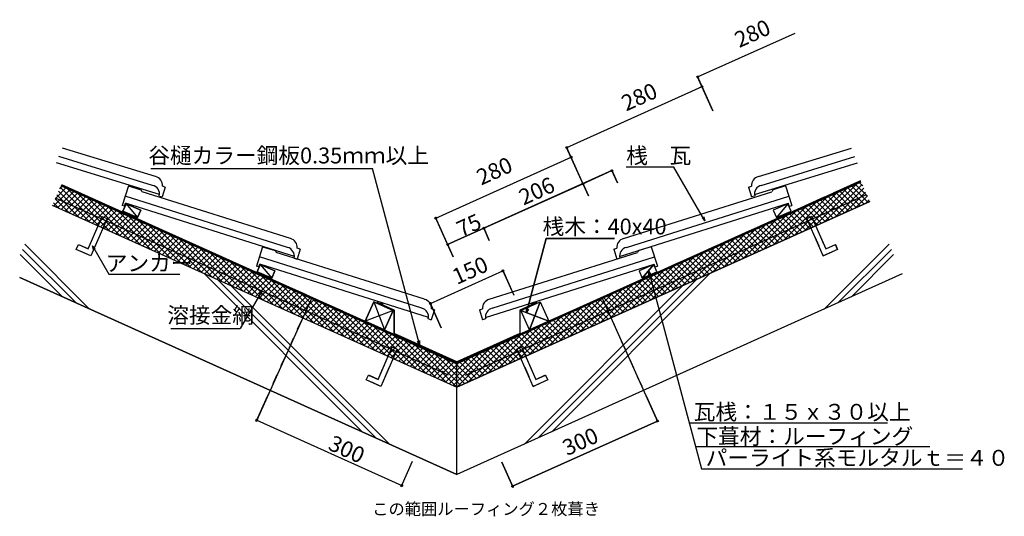
# Model space of a CAD drawing. Extents: x 930 to 2169, y 728 to 1352.
import ezdxf

# ---------------------------------------------------------------- set-up
doc = ezdxf.new("R2010")
doc.units = 0
doc.header["$LTSCALE"] = 10
doc.header["$MEASUREMENT"] = 0
doc.linetypes.add('DASHED1', pattern=[2.5, 1.25, -1.25])
doc.linetypes.add('DASHED3', pattern=[5, 3.75, -1.25])
for name, color, linetype in [('_0-0_LAYER001', 7, 'CONTINUOUS'), ('_0-1_LAYER004', 7, 'CONTINUOUS'), ('_0-2_ADD_LINE', 7, 'CONTINUOUS')]:
    doc.layers.add(name, color=color, linetype=linetype)
doc.styles.get("Standard").update_dxf_attribs({"font": 'txt', "bigfont": 'bigfont.shx'})

msp = doc.modelspace()

# ---------------------------------------------------------------- linework, layer by layer
at = {"layer": '_0-0_LAYER001', "color": 2, "linetype": 'Continuous'}
for p, q in [((1782.7, 1280.5), (1905.5, 1335.7)), ((1782.1, 1282), (1796.4, 1250.1)), ((1618, 1191.7), (1788.2, 1268.3)), ((1787.5, 1269.8), (1801.9, 1237.9)), ((1617.3, 1193.2), (1631.7, 1161.3)), ((1453.2, 1103), (1623.5, 1179.6)), ((1622.8, 1181.1), (1637.1, 1149.2)), ((1432.8, 944), (1373.5, 1165.3)), ((1752.8, 1167.2), (1725.8, 1167.2)), ((1791.8, 1099.6), (1752.8, 1167.2)), ((1638.4, 1146.3), (1674.9, 1162.7)), ((1674.2, 1164.3), (1681.7, 1147.5)), ((981.8, 1143.7), (1479.9, 919.6)), ((1988.2, 1148.3), (1479.9, 919.6)), ((1513.8, 1090.2), (1638.4, 1146.3)), ((1637.7, 1147.8), (1645.3, 1131.1)), ((970.8, 1119.4), (1479.9, 890.3)), ((1059.6, 1111.9), (1063.6, 1121.1)), ((1063.6, 1121.1), (1082, 1113.2)), ((1063.6, 1121.1), (1078, 1104)), ((1999.2, 1124), (1479.9, 890.3)), ((1896.2, 1121.1), (1877.9, 1113.2)), ((1896.2, 1121.1), (1881.8, 1104)), ((1900.2, 1111.9), (1896.2, 1121.1)), ((1078, 1104), (1059.6, 1111.9)), ((1082, 1113.2), (1078, 1104)), ((1452.6, 1104.5), (1466.9, 1072.6)), ((1791.8, 1099.6), (1788.3, 1103.2)), ((1790.5, 1104.5), (1791.8, 1099.6)), ((1877.9, 1113.2), (1881.8, 1104)), ((1881.8, 1104), (1900.2, 1111.9)), ((1468.2, 1069.7), (1513.8, 1090.2)), ((1513.1, 1091.8), (1520.6, 1075)), ((1017.8, 988.6), (936.4, 1070.1)), ((1467.5, 1071.2), (1475, 1054.5)), ((1567.2, 984.4), (1592.1, 1077.5)), ((1592.1, 1077.5), (1678.3, 1077.5)), ((1942, 988.6), (2023.5, 1070.1)), ((983.6, 1004), (930.5, 1057.1)), ((1000.7, 996.3), (933.4, 1063.6)), ((1959.1, 996.3), (2026.4, 1063.6)), ((1976.2, 1004), (2029.3, 1057.1)), ((1228.5, 1035.5), (1232.4, 1044.7)), ((1232.4, 1044.7), (1250.8, 1036.8)), ((1232.4, 1044.7), (1246.8, 1027.6)), ((1727.4, 1044.7), (1709, 1036.8)), ((1727.4, 1044.7), (1713, 1027.6)), ((1731.3, 1035.5), (1727.4, 1044.7)), ((929.8, 1028.2), (1479.9, 780.7)), ((1360.7, 834.3), (1161.3, 1033.7)), ((1246.8, 1027.6), (1228.5, 1035.5)), ((1250.8, 1036.8), (1246.8, 1027.6)), ((1446.5, 995.6), (1537.7, 1036.7)), ((2040.2, 1032.8), (1479.9, 780.7)), ((1537, 1038.2), (1551.4, 1006.3)), ((1599.1, 834.3), (1798.5, 1033.7)), ((1709, 1036.8), (1713, 1027.6)), ((1713, 1027.6), (1731.3, 1035.5)), ((1721.2, 1030.9), (1721.2, 1035.9)), ((1721.2, 1035.9), (1723.7, 1031.6)), ((1721.2, 1035.9), (1787.7, 787.8)), ((1377.8, 826.6), (1178.5, 1026)), ((1395, 818.9), (1195.6, 1018.3)), ((1564.8, 818.9), (1764.2, 1018.3)), ((1582, 826.6), (1781.4, 1026)), ((1375.3, 997.7), (1364.4, 973.4)), ((1399.7, 986.8), (1375.3, 997.7)), ((1375.3, 997.7), (1388.7, 962.4)), ((1379.6, 996.9), (1401, 987.3)), ((1379.6, 996.9), (1386.9, 995.4)), ((1445.8, 997.2), (1460.2, 965.2)), ((1580.2, 996.9), (1558.9, 987.3)), ((1560.2, 986.8), (1584.5, 997.7)), ((1584.5, 997.7), (1571.1, 962.4)), ((1580.2, 996.9), (1573, 995.4)), ((1584.5, 997.7), (1595.4, 973.4)), ((1399.7, 986.8), (1364.4, 973.4)), ((1388.7, 962.4), (1399.7, 986.8)), ((1401, 987.3), (1401, 958)), ((1558.9, 987.3), (1558.9, 958)), ((1571.1, 962.4), (1560.2, 986.8)), ((1560.2, 986.8), (1595.4, 973.4)), ((1567.2, 984.4), (1567.2, 989.4)), ((1569.7, 988.7), (1567.2, 984.4)), ((1401, 958), (1479.9, 922.5)), ((1558.9, 958), (1479.9, 922.5)), ((1432.8, 944), (1430.3, 948.4)), ((1432.8, 949), (1432.8, 944)), ((1227.3, 847.4), (1241.6, 879.3)), ((1733, 846.4), (1718.6, 878.3)), ((1228, 848.9), (1410.4, 766.8)), ((1732.3, 847.9), (1549.9, 765.8)), ((1409.7, 765.3), (1424, 797.2)), ((1550.6, 764.3), (1536.2, 796.2))]:
    msp.add_line(p, q, dxfattribs=at)
at = {"layer": '_0-0_LAYER001', "color": 4, "linetype": 'Continuous'}
for p, q in [((1100.6, 1155.2), (983.6, 1191.1)), ((1859.2, 1155.2), (1976.2, 1191.1)), ((1097, 1144.1), (979.2, 1180.3)), ((1862.8, 1144.1), (1980.6, 1180.3)), ((1105.7, 1132.6), (976, 1172.4)), ((1854.1, 1132.6), (1983.8, 1172.4)), ((1066.6, 1143.5), (1058.8, 1118.9)), ((1066.6, 1143.5), (1082.2, 1138.6)), ((1113, 1142.1), (1109.2, 1129.6)), ((1113, 1142.1), (1109.3, 1143.2)), ((1846.8, 1142.1), (1850.6, 1143.2)), ((1846.8, 1142.1), (1850.6, 1129.6)), ((1893.2, 1143.5), (1877.6, 1138.6)), ((1893.2, 1143.5), (1901, 1118.9)), ((1266.7, 1066.2), (1062.6, 1130.7)), ((1270.4, 1077.3), (1083.8, 1136.2)), ((1105.5, 1130.8), (1109.2, 1129.6)), ((1689.5, 1077.3), (1876, 1136.2)), ((1693.1, 1066.2), (1897.3, 1130.7)), ((1854.4, 1130.8), (1850.6, 1129.6)), ((1061.8, 1117.9), (1058.8, 1118.9)), ((1061.8, 1117.9), (1063, 1121.7)), ((1275.3, 1054.6), (1063, 1121.7)), ((1684.5, 1054.6), (1896.9, 1121.7)), ((1898, 1117.9), (1896.9, 1121.7)), ((1898, 1117.9), (1901, 1118.9)), ((1235.4, 1067.1), (1227.6, 1042.5)), ((1235.4, 1067.1), (1251, 1062.2)), ((1724.4, 1067.1), (1708.8, 1062.2)), ((1724.4, 1067.1), (1732.2, 1042.5)), ((1435.5, 989.8), (1231.4, 1054.3)), ((1439.2, 1000.9), (1252.6, 1059.8)), ((1282.7, 1064), (1278.8, 1051.6)), ((1282.7, 1064), (1279, 1065.2)), ((1520.6, 1000.9), (1707.2, 1059.8)), ((1524.3, 989.8), (1728.4, 1054.3)), ((1677.1, 1064), (1680.9, 1065.2)), ((1677.1, 1064), (1681, 1051.6)), ((1230.6, 1041.6), (1227.6, 1042.5)), ((1230.6, 1041.6), (1231.8, 1045.3)), ((1444.1, 978.2), (1231.8, 1045.3)), ((1275, 1052.8), (1278.8, 1051.6)), ((1515.7, 978.2), (1728, 1045.3)), ((1684.8, 1052.8), (1681, 1051.6)), ((1729.2, 1041.6), (1728, 1045.3)), ((1729.2, 1041.6), (1732.2, 1042.5)), ((1451.5, 987.6), (1447.6, 975.2)), ((1451.5, 987.6), (1447.8, 988.8)), ((1508.3, 987.6), (1512, 988.8)), ((1508.3, 987.6), (1512.2, 975.2)), ((1443.9, 976.4), (1447.6, 975.2)), ((1515.9, 976.4), (1512.2, 975.2))]:
    msp.add_line(p, q, dxfattribs=at)
at = {"layer": '_0-0_LAYER001', "color": 1, "linetype": 'Continuous'}
for p, q in [((974.3, 1127.2), (988, 1140.9)), ((980.1, 1140), (983.2, 1143.1)), ((980.9, 1141.8), (1029.9, 1092.8)), ((989.6, 1140.2), (1042.8, 1087)), ((1917, 1087), (1970.2, 1140.2)), ((1929.9, 1092.8), (1983.1, 1146)), ((1942.7, 1098.6), (1989.6, 1145.4)), ((1955.6, 1104.4), (1991.8, 1140.5)), ((1971.8, 1140.9), (1992, 1120.7)), ((1976.7, 1143.1), (1996.8, 1122.9)), ((1981.5, 1145.3), (1996.2, 1130.6)), ((1986.4, 1147.5), (1990.4, 1143.5)), ((972.7, 1118.6), (992.9, 1138.7)), ((976.5, 1132.1), (1004.2, 1104.4)), ((977.6, 1116.4), (997.8, 1136.5)), ((978.7, 1137), (1017.1, 1098.6)), ((982.5, 1114.2), (1002.7, 1134.3)), ((987.4, 1112), (1007.5, 1132.1)), ((992.2, 1109.8), (1012.4, 1129.9)), ((997.1, 1107.6), (1017.3, 1127.7)), ((1002.5, 1134.4), (1055.6, 1081.2)), ((1015.3, 1128.6), (1068.5, 1075.5)), ((1891.3, 1075.5), (1944.5, 1128.6)), ((1904.2, 1081.2), (1957.3, 1134.4)), ((1942.5, 1127.7), (1962.7, 1107.6)), ((1947.4, 1129.9), (1967.6, 1109.8)), ((1952.3, 1132.1), (1972.4, 1112)), ((1957.2, 1134.3), (1977.3, 1114.2)), ((1962, 1136.5), (1982.2, 1116.4)), ((1966.9, 1138.7), (1987.1, 1118.6)), ((1968.5, 1110.2), (1993.9, 1135.7)), ((1981.3, 1116), (1996.1, 1130.8)), ((972.1, 1122.3), (978.5, 1116)), ((974.3, 1127.2), (991.4, 1110.2)), ((1002, 1105.4), (1022.2, 1125.6)), ((1006.9, 1103.2), (1027, 1123.4)), ((1011.8, 1101), (1031.9, 1121.2)), ((1016.6, 1098.8), (1036.8, 1119)), ((1021.5, 1096.6), (1041.7, 1116.8)), ((1028.2, 1122.8), (1081.4, 1069.7)), ((1041, 1117.1), (1094.2, 1063.9)), ((1865.6, 1063.9), (1918.8, 1117.1)), ((1878.5, 1069.7), (1931.6, 1122.8)), ((1918.1, 1116.8), (1938.3, 1096.6)), ((1923, 1119), (1943.2, 1098.8)), ((1927.9, 1121.2), (1948.1, 1101)), ((1932.8, 1123.4), (1952.9, 1103.2)), ((1937.6, 1125.6), (1957.8, 1105.4)), ((1994.2, 1121.7), (1998.3, 1125.9)), ((1026.4, 1094.4), (1046.6, 1114.6)), ((1031.3, 1092.2), (1051.4, 1112.4)), ((1036.1, 1090), (1056.3, 1110.2)), ((1041, 1087.8), (1061.2, 1108)), ((1045.9, 1085.6), (1066.1, 1105.8)), ((1050.8, 1083.4), (1070.9, 1103.6)), ((1053.9, 1111.3), (1107.1, 1058.1)), ((1066.8, 1105.5), (1119.9, 1052.3)), ((1839.9, 1052.3), (1893.1, 1105.5)), ((1852.7, 1058.1), (1905.9, 1111.3)), ((1888.9, 1103.6), (1909, 1083.4)), ((1893.8, 1105.8), (1913.9, 1085.6)), ((1898.6, 1108), (1918.8, 1087.8)), ((1903.5, 1110.2), (1923.7, 1090)), ((1908.4, 1112.4), (1928.6, 1092.2)), ((1913.3, 1114.6), (1933.4, 1094.4)), ((1055.6, 1081.2), (1075.8, 1101.4)), ((1060.5, 1079.1), (1080.7, 1099.2)), ((1065.4, 1076.9), (1085.6, 1097)), ((1070.3, 1074.7), (1090.4, 1094.8)), ((1075.1, 1072.5), (1095.3, 1092.6)), ((1079.6, 1099.7), (1132.8, 1046.5)), ((1080, 1070.3), (1100.2, 1090.4)), ((1092.5, 1093.9), (1145.6, 1040.7)), ((1814.2, 1040.7), (1867.3, 1093.9)), ((1827, 1046.5), (1880.2, 1099.7)), ((1859.6, 1090.4), (1879.8, 1070.3)), ((1864.5, 1092.6), (1884.7, 1072.5)), ((1869.4, 1094.8), (1889.5, 1074.7)), ((1874.3, 1097), (1894.4, 1076.9)), ((1879.1, 1099.2), (1899.3, 1079.1)), ((1884, 1101.4), (1904.2, 1081.2)), ((1084.9, 1068.1), (1105.1, 1088.2)), ((1089.8, 1065.9), (1109.9, 1086.1)), ((1094.7, 1063.7), (1114.8, 1083.9)), ((1099.5, 1061.5), (1119.7, 1081.7)), ((1104.4, 1059.3), (1124.6, 1079.5)), ((1105.3, 1088.1), (1158.5, 1035)), ((1118.2, 1082.3), (1171.4, 1029.2)), ((1788.5, 1029.2), (1841.6, 1082.3)), ((1801.3, 1035), (1854.5, 1088.1)), ((1835.2, 1079.5), (1855.4, 1059.3)), ((1840.1, 1081.7), (1860.3, 1061.5)), ((1845, 1083.9), (1865.2, 1063.7)), ((1849.9, 1086.1), (1870, 1065.9)), ((1854.7, 1088.2), (1874.9, 1068.1)), ((1109.3, 1057.1), (1129.5, 1077.3)), ((1114.2, 1054.9), (1134.3, 1075.1)), ((1119, 1052.7), (1139.2, 1072.9)), ((1123.9, 1050.5), (1144.1, 1070.7)), ((1128.8, 1048.3), (1149, 1068.5)), ((1131, 1076.6), (1184.2, 1023.4)), ((1133.7, 1046.1), (1153.8, 1066.3)), ((1143.9, 1070.8), (1197.1, 1017.6)), ((1762.7, 1017.6), (1815.9, 1070.8)), ((1775.6, 1023.4), (1828.8, 1076.6)), ((1806, 1066.3), (1826.1, 1046.1)), ((1810.9, 1068.5), (1831, 1048.3)), ((1815.7, 1070.7), (1835.9, 1050.5)), ((1820.6, 1072.9), (1840.8, 1052.7)), ((1825.5, 1075.1), (1845.7, 1054.9)), ((1830.4, 1077.3), (1850.5, 1057.1)), ((1138.5, 1043.9), (1158.7, 1064.1)), ((1143.4, 1041.7), (1163.6, 1061.9)), ((1148.3, 1039.6), (1168.5, 1059.7)), ((1153.2, 1037.4), (1173.3, 1057.5)), ((1156.8, 1065), (1209.9, 1011.8)), ((1158.1, 1035.2), (1178.2, 1055.3)), ((1162.9, 1033), (1183.1, 1053.1)), ((1169.6, 1059.2), (1222.8, 1006)), ((1182.5, 1053.4), (1235.6, 1000.3)), ((1724.2, 1000.3), (1777.3, 1053.4)), ((1737, 1006), (1790.2, 1059.2)), ((1749.9, 1011.8), (1803.1, 1065)), ((1776.7, 1053.1), (1796.9, 1033)), ((1781.6, 1055.3), (1801.8, 1035.2)), ((1786.5, 1057.5), (1806.6, 1037.4)), ((1791.3, 1059.7), (1811.5, 1039.6)), ((1796.2, 1061.9), (1816.4, 1041.7)), ((1801.1, 1064.1), (1821.3, 1043.9)), ((1167.8, 1030.8), (1188, 1050.9)), ((1172.7, 1028.6), (1192.8, 1048.7)), ((1177.6, 1026.4), (1197.7, 1046.6)), ((1182.4, 1024.2), (1202.6, 1044.4)), ((1187.3, 1022), (1207.5, 1042.2)), ((1195.3, 1047.6), (1248.5, 994.5)), ((1208.2, 1041.8), (1261.3, 988.7)), ((1698.5, 988.7), (1751.6, 1041.8)), ((1711.3, 994.5), (1764.5, 1047.6)), ((1752.3, 1042.2), (1772.5, 1022)), ((1757.2, 1044.4), (1777.4, 1024.2)), ((1762.1, 1046.6), (1782.3, 1026.4)), ((1767, 1048.7), (1787.1, 1028.6)), ((1771.8, 1050.9), (1792, 1030.8)), ((1192.2, 1019.8), (1212.4, 1040)), ((1197.1, 1017.6), (1217.2, 1037.8)), ((1201.9, 1015.4), (1222.1, 1035.6)), ((1206.8, 1013.2), (1227, 1033.4)), ((1211.7, 1011), (1231.9, 1031.2)), ((1216.6, 1008.8), (1236.7, 1029)), ((1221, 1036.1), (1274.2, 982.9)), ((1233.9, 1030.3), (1287.1, 977.1)), ((1672.8, 977.1), (1725.9, 1030.3)), ((1685.6, 982.9), (1738.8, 1036.1)), ((1723.1, 1029), (1743.2, 1008.8)), ((1728, 1031.2), (1748.1, 1011)), ((1732.8, 1033.4), (1753, 1013.2)), ((1737.7, 1035.6), (1757.9, 1015.4)), ((1742.6, 1037.8), (1762.7, 1017.6)), ((1747.5, 1040), (1767.6, 1019.8)), ((1221.4, 1006.6), (1241.6, 1026.8)), ((1226.3, 1004.4), (1246.5, 1024.6)), ((1231.2, 1002.2), (1251.4, 1022.4)), ((1236.1, 1000.1), (1256.2, 1020.2)), ((1241, 997.9), (1261.1, 1018)), ((1245.8, 995.7), (1266, 1015.8)), ((1246.7, 1024.5), (1299.9, 971.3)), ((1259.6, 1018.7), (1312.8, 965.5)), ((1647, 965.5), (1700.2, 1018.7)), ((1659.9, 971.3), (1713.1, 1024.5)), ((1693.8, 1015.8), (1714, 995.7)), ((1698.7, 1018), (1718.9, 997.9)), ((1703.6, 1020.2), (1723.7, 1000.1)), ((1708.4, 1022.4), (1728.6, 1002.2)), ((1713.3, 1024.6), (1733.5, 1004.4)), ((1718.2, 1026.8), (1738.4, 1006.6)), ((1250.7, 993.5), (1270.9, 1013.6)), ((1255.6, 991.3), (1275.8, 1011.4)), ((1260.5, 989.1), (1280.6, 1009.2)), ((1265.3, 986.9), (1285.5, 1007.1)), ((1270.2, 984.7), (1290.4, 1004.9)), ((1272.5, 1012.9), (1325.6, 959.8)), ((1285.3, 1007.1), (1338.5, 954)), ((1621.3, 954), (1674.5, 1007.1)), ((1634.2, 959.8), (1687.4, 1012.9)), ((1669.4, 1004.9), (1689.6, 984.7)), ((1674.3, 1007.1), (1694.5, 986.9)), ((1679.2, 1009.2), (1699.4, 989.1)), ((1684.1, 1011.4), (1704.2, 991.3)), ((1688.9, 1013.6), (1709.1, 993.5)), ((1275.1, 982.5), (1295.3, 1002.7)), ((1280, 980.3), (1300.1, 1000.5)), ((1284.8, 978.1), (1305, 998.3)), ((1289.7, 975.9), (1309.9, 996.1)), ((1294.6, 973.7), (1314.8, 993.9)), ((1298.2, 1001.4), (1351.3, 948.2)), ((1299.5, 971.5), (1319.6, 991.7)), ((1311, 995.6), (1364.2, 942.4)), ((1595.6, 942.4), (1648.8, 995.6)), ((1608.5, 948.2), (1661.6, 1001.4)), ((1640.2, 991.7), (1660.3, 971.5)), ((1645.1, 993.9), (1665.2, 973.7)), ((1649.9, 996.1), (1670.1, 975.9)), ((1654.8, 998.3), (1675, 978.1)), ((1659.7, 1000.5), (1679.8, 980.3)), ((1664.6, 1002.7), (1684.7, 982.5)), ((1304.3, 969.3), (1324.5, 989.5)), ((1309.2, 967.1), (1329.4, 987.3)), ((1314.1, 964.9), (1334.3, 985.1)), ((1319, 962.7), (1339.1, 982.9)), ((1323.9, 989.8), (1377.1, 936.6)), ((1323.9, 960.6), (1344, 980.7)), ((1336.7, 984), (1389.9, 930.8)), ((1569.9, 930.8), (1623.1, 984)), ((1582.8, 936.6), (1635.9, 989.8)), ((1615.8, 980.7), (1636, 960.6)), ((1620.7, 982.9), (1640.8, 962.7)), ((1625.5, 985.1), (1645.7, 964.9)), ((1630.4, 987.3), (1650.6, 967.1)), ((1635.3, 989.5), (1655.5, 969.3)), ((1328.7, 958.4), (1348.9, 978.5)), ((1333.6, 956.2), (1353.8, 976.3)), ((1338.5, 954), (1358.7, 974.1)), ((1343.4, 951.8), (1363.5, 971.9)), ((1348.2, 949.6), (1368.4, 969.7)), ((1349.6, 978.2), (1402.8, 925)), ((1353.1, 947.4), (1373.3, 967.6)), ((1362.5, 972.4), (1415.6, 919.3)), ((1375.3, 966.6), (1428.5, 913.5)), ((1531.3, 913.5), (1584.5, 966.6)), ((1544.2, 919.3), (1597.4, 972.4)), ((1557, 925), (1610.2, 978.2)), ((1586.5, 967.6), (1606.7, 947.4)), ((1591.4, 969.7), (1611.6, 949.6)), ((1596.3, 971.9), (1616.5, 951.8)), ((1601.2, 974.1), (1621.3, 954)), ((1606, 976.3), (1626.2, 956.2)), ((1610.9, 978.5), (1631.1, 958.4)), ((1358, 945.2), (1378.2, 965.4)), ((1362.9, 943), (1383, 963.2)), ((1367.7, 940.8), (1387.9, 961)), ((1372.6, 938.6), (1392.8, 958.8)), ((1377.5, 936.4), (1397.7, 956.6)), ((1382.4, 934.2), (1402.5, 954.4)), ((1388.2, 960.9), (1441.3, 907.7)), ((1401, 955.1), (1454.2, 901.9)), ((1505.6, 901.9), (1558.8, 955.1)), ((1518.5, 907.7), (1571.6, 960.9)), ((1557.3, 954.4), (1577.4, 934.2)), ((1562.1, 956.6), (1582.3, 936.4)), ((1567, 958.8), (1587.2, 938.6)), ((1571.9, 961), (1592.1, 940.8)), ((1576.8, 963.2), (1596.9, 943)), ((1581.7, 965.4), (1601.8, 945.2)), ((1387.3, 932), (1407.4, 952.2)), ((1392.1, 929.8), (1412.3, 950)), ((1397, 927.6), (1417.2, 947.8)), ((1401.9, 925.4), (1422, 945.6)), ((1406.8, 923.2), (1426.9, 943.4)), ((1413.9, 949.3), (1467.1, 896.1)), ((1426.7, 943.5), (1479.9, 890.3)), ((1479.9, 890.3), (1533.1, 943.5)), ((1492.8, 896.1), (1545.9, 949.3)), ((1532.9, 943.4), (1553.1, 923.2)), ((1537.8, 945.6), (1557.9, 925.4)), ((1542.6, 947.8), (1562.8, 927.6)), ((1547.5, 950), (1567.7, 929.8)), ((1552.4, 952.2), (1572.6, 932)), ((1411.6, 921.1), (1431.8, 941.2)), ((1416.5, 918.9), (1436.7, 939)), ((1421.4, 916.7), (1441.6, 936.8)), ((1426.3, 914.5), (1446.4, 934.6)), ((1431.1, 912.3), (1451.3, 932.4)), ((1436, 910.1), (1456.2, 930.2)), ((1439.6, 937.7), (1484.8, 892.5)), ((1452.5, 931.9), (1489.7, 894.7)), ((1470.2, 894.7), (1507.4, 931.9)), ((1475, 892.5), (1520.2, 937.7)), ((1503.6, 930.2), (1523.8, 910.1)), ((1508.5, 932.4), (1528.7, 912.3)), ((1513.4, 934.6), (1533.5, 914.5)), ((1518.3, 936.8), (1538.4, 916.7)), ((1523.1, 939), (1543.3, 918.9)), ((1528, 941.2), (1548.2, 921.1)), ((1440.9, 907.9), (1461.1, 928.1)), ((1445.8, 905.7), (1465.9, 925.9)), ((1450.6, 903.5), (1470.8, 923.7)), ((1455.5, 901.3), (1475.7, 921.5)), ((1460.4, 899.1), (1481.6, 920.4)), ((1465.3, 896.9), (1494.5, 926.1)), ((1465.3, 926.1), (1494.5, 896.9)), ((1478.2, 920.4), (1499.4, 899.1)), ((1484.1, 921.5), (1504.3, 901.3)), ((1489, 923.7), (1509.2, 903.5)), ((1493.9, 925.9), (1514, 905.7)), ((1498.8, 928.1), (1518.9, 907.9))]:
    msp.add_line(p, q, dxfattribs=at)
at = {"layer": '_0-0_LAYER001', "color": 2, "linetype": 'DASHED3'}
for p in [(982.4, 1145.3), (1987.6, 1149.8)]:
    msp.add_line(p, (1479.9, 921.4), dxfattribs=at)
at = {"layer": '_0-0_LAYER001', "color": 2, "linetype": 'DASHED1'}
for p, q in [((1723, 868.6), (1662.3, 1003.5)), ((1238.4, 872.1), (1297.2, 1002.7)), ((1297.2, 1002.7), (1479.8, 920.5)), ((1662.6, 1002.7), (1480, 920.5))]:
    msp.add_line(p, q, dxfattribs=at)
at = {"layer": '_0-0_LAYER001', "color": 2, "linetype": 'Continuous'}
for centre in [(1782.7, 1280.5), (1788.2, 1268.3), (1618, 1191.7), (1623.5, 1179.6), (1674.9, 1162.7), (1638.4, 1146.3), (1638.4, 1146.3), (1453.2, 1103), (1513.8, 1090.2), (1513.8, 1090.2), (1468.2, 1069.7), (1537.7, 1036.7), (1446.5, 995.6), (1228, 848.9), (1732.3, 847.9), (1410.4, 766.8), (1549.9, 765.8)]:
    msp.add_circle(centre, 1.13, dxfattribs=at)
at = {"layer": '_0-0_LAYER001', "color": 4, "linetype": 'Continuous'}
for centre, radius, start, end in [((1098.1, 1144.3), 11.2, 354.6457, 77.1176), ((1861.7, 1144.3), 11.2, 102.8824, 185.3543), ((1094.5, 1133.2), 11.2, 347.7801, 77.1176), ((1865.4, 1133.2), 11.2, 102.8824, 192.2199), ((1080, 1135.2), 3.88, 14.7263, 66.2981), ((1879.8, 1135.2), 3.88, 113.7019, 165.2737), ((1264.1, 1055.3), 11.2, 347.3054, 76.6429), ((1267.8, 1066.3), 11.2, 354.171, 76.6429), ((1692.1, 1066.3), 11.2, 103.3571, 185.829), ((1695.7, 1055.3), 11.2, 103.3571, 192.6945), ((1248.9, 1058.8), 3.88, 14.7263, 66.2981), ((1710.9, 1058.8), 3.88, 113.7019, 165.2737), ((1436.6, 989.9), 11.2, 354.171, 76.6429), ((1523.2, 989.9), 11.2, 103.3571, 185.829), ((1432.9, 978.9), 11.2, 347.3054, 76.6429), ((1526.9, 978.9), 11.2, 103.3571, 192.6945)]:
    msp.add_arc(centre, radius, start, end, dxfattribs=at)
at = {"layer": '_0-1_LAYER004', "color": 3, "linetype": 'Continuous'}
for p, q in [((1469.3, 905.5), (974.7, 1128.1)), ((1490.5, 905.5), (1995.3, 1132.6))]:
    msp.add_line(p, q, dxfattribs=at)
at = {"layer": '_0-1_LAYER004', "color": 2, "linetype": 'DASHED1'}
for p, q in [((1033.7, 1105.1), (1015.8, 1064.5)), ((1033.7, 1105.1), (1039.8, 1102.5)), ((1926.1, 1105.1), (1920, 1102.5)), ((1926.1, 1105.1), (1944, 1064.5)), ((1039.8, 1102.5), (1019.3, 1055.7)), ((1920, 1102.5), (1940.5, 1055.7)), ((1001, 1063.7), (1003.7, 1069.8)), ((1015.8, 1064.5), (1003.7, 1069.8)), ((1944, 1064.5), (1956.2, 1069.8)), ((1958.8, 1063.7), (1956.2, 1069.8)), ((1019.3, 1055.7), (1001, 1063.7)), ((1940.5, 1055.7), (1958.8, 1063.7)), ((1398.5, 941), (1380.6, 900.3)), ((1404.6, 938.3), (1384.1, 891.5)), ((1398.5, 941), (1404.6, 938.3)), ((1561.3, 941), (1555.2, 938.3)), ((1555.2, 938.3), (1575.8, 891.5)), ((1561.3, 941), (1579.2, 900.3)), ((1365.8, 899.6), (1368.4, 905.7)), ((1380.6, 900.3), (1368.4, 905.7)), ((1579.2, 900.3), (1591.4, 905.7)), ((1594.1, 899.6), (1591.4, 905.7)), ((1384.1, 891.5), (1365.8, 899.6)), ((1575.8, 891.5), (1594.1, 899.6))]:
    msp.add_line(p, q, dxfattribs=at)
at = {"layer": '_0-1_LAYER004', "color": 2, "linetype": 'Continuous'}
for p, q in [((1022.7, 1063.3), (1021.4, 1068.1)), ((1021.4, 1068.1), (1024.9, 1064.6)), ((1021.4, 1068.1), (1042, 1032.5)), ((1234.3, 1011.2), (1207.2, 964.4)), ((1230.7, 1007.7), (1234.3, 1011.2)), ((1234.3, 1011.2), (1233, 1006.4))]:
    msp.add_line(p, q, dxfattribs=at)
at = {"layer": '_0-1_LAYER004', "color": 3, "linetype": 'Continuous'}
for centre in [(1005.8, 1114.8), (1954, 1114.8), (1097, 1073.8), (1862.8, 1073.8), (1188.2, 1032.8), (1771.6, 1032.8), (1279.4, 991.7), (1680.4, 991.7), (1370.6, 950.7), (1589.2, 950.7), (1461.8, 909.7), (1498, 909.7)]:
    msp.add_circle(centre, 0.87, dxfattribs=at)
at = {"layer": '_0-2_ADD_LINE', "color": 7, "linetype": 'Continuous'}
for p, q in [((1782.7, 1280.5), (1905.5, 1335.7)), ((1801.9, 1237.9), (1782.3, 1281.5)), ((1618, 1191.7), (1788.2, 1268.3)), ((1645.3, 1131.1), (1617.5, 1192.7)), ((1453.2, 1103), (1623.5, 1179.6)), ((1094.9, 1165.3), (1373.5, 1165.3)), ((1432.8, 944), (1373.5, 1165.3)), ((1704.5, 1167.2), (1692.9, 1167.2)), ((1725.8, 1167.2), (1704.5, 1167.2)), ((1752.8, 1167.2), (1725.8, 1167.2)), ((1791.8, 1099.6), (1752.8, 1167.2)), ((1674.9, 1162.7), (1468.2, 1069.7)), ((1681.7, 1147.5), (1674.4, 1163.8)), ((1479.9, 919.6), (981.8, 1143.7)), ((982.4, 1145.3), (1479.9, 921.4)), ((1479.9, 921.4), (1987.6, 1149.8)), ((1988.2, 1148.3), (1479.9, 919.6)), ((970.8, 1119.4), (1479.9, 890.3)), ((1063.6, 1121.1), (1059.6, 1111.9)), ((1082, 1113.2), (1063.6, 1121.1)), ((1063.6, 1121.1), (1078, 1104)), ((1479.9, 890.3), (1999.2, 1124)), ((1896.2, 1121.1), (1877.9, 1113.2)), ((1896.2, 1121.1), (1881.8, 1104)), ((1900.2, 1111.9), (1896.2, 1121.1)), ((1015.8, 1064.5), (1033.7, 1105.1)), ((1033.7, 1105.1), (1039.8, 1102.5)), ((1059.6, 1111.9), (1078, 1104)), ((1078, 1104), (1082, 1113.2)), ((1475, 1054.5), (1452.8, 1104)), ((1791.8, 1099.6), (1788.3, 1103.2)), ((1791.8, 1099.6), (1790.5, 1104.5)), ((1877.9, 1113.2), (1881.8, 1104)), ((1881.8, 1104), (1900.2, 1111.9)), ((1920, 1102.5), (1926.1, 1105.1)), ((1926.1, 1105.1), (1944, 1064.5)), ((1039.8, 1102.5), (1019.3, 1055.7)), ((1520.6, 1075), (1513.1, 1091.8)), ((1940.5, 1055.7), (1920, 1102.5)), ((936.4, 1070.1), (1017.8, 988.6)), ((1001, 1063.7), (1003.7, 1069.8)), ((1003.7, 1069.8), (1015.8, 1064.5)), ((1021.4, 1068.1), (1022.7, 1063.4)), ((1021.4, 1068.1), (1024.9, 1064.6)), ((1021.4, 1068.1), (1042, 1032.5)), ((1592.1, 1077.5), (1567.2, 984.4)), ((1678.3, 1077.5), (1592.1, 1077.5)), ((1942, 988.6), (2023.5, 1070.1)), ((1944, 1064.5), (1956.2, 1069.8)), ((1956.2, 1069.8), (1958.8, 1063.7)), ((930.5, 1057.1), (983.6, 1004)), ((1000.7, 996.3), (933.4, 1063.6)), ((1019.3, 1055.7), (1001, 1063.7)), ((1958.8, 1063.7), (1940.5, 1055.7)), ((2026.4, 1063.6), (1959.1, 996.3)), ((1976.2, 1004), (2029.3, 1057.1)), ((1232.4, 1044.7), (1228.5, 1035.5)), ((1250.8, 1036.8), (1232.4, 1044.7)), ((1232.4, 1044.7), (1246.8, 1027.6)), ((1727.4, 1044.7), (1709, 1036.8)), ((1713, 1027.6), (1727.4, 1044.7)), ((1731.3, 1035.5), (1727.4, 1044.7)), ((1479.9, 780.7), (929.8, 1028.2)), ((1042, 1032.5), (1131.3, 1032.5)), ((1360.7, 834.3), (1161.3, 1033.7)), ((1228.5, 1035.5), (1246.8, 1027.6)), ((1246.8, 1027.6), (1250.8, 1036.8)), ((1446.5, 995.6), (1537.7, 1036.7)), ((2040.2, 1032.8), (1479.9, 780.7)), ((1537.2, 1037.7), (1551.4, 1006.3)), ((1798.5, 1033.7), (1599.1, 834.3)), ((1709, 1036.8), (1713, 1027.6)), ((1713, 1027.6), (1731.3, 1035.5)), ((1721.2, 1031.2), (1721.2, 1035.9)), ((1721.2, 1035.9), (1723.4, 1032.1)), ((1723.4, 1032.1), (1721.2, 1035.9)), ((1721.2, 1035.9), (1787.7, 787.8)), ((1178.5, 1026), (1377.8, 826.6)), ((1395, 818.9), (1195.6, 1018.3)), ((1564.8, 818.9), (1764.2, 1018.3)), ((1582, 826.6), (1781.4, 1026)), ((1234.3, 1011.2), (1207.2, 964.4)), ((1230.7, 1007.7), (1234.3, 1011.2)), ((1234.3, 1011.2), (1233, 1006.4)), ((1297.2, 1002.7), (1228, 848.9)), ((1480, 920.5), (1297.2, 1002.7)), ((1364.4, 973.4), (1375.3, 997.7)), ((1375.3, 997.7), (1399.7, 986.8)), ((1375.3, 997.7), (1388.7, 962.4)), ((1401, 987.3), (1379.6, 996.9)), ((1379.6, 996.9), (1386.9, 995.4)), ((1460.2, 965.2), (1446, 996.7)), ((1662.6, 1002.7), (1480, 920.5)), ((1580.2, 996.9), (1558.9, 987.3)), ((1560.2, 986.8), (1584.5, 997.7)), ((1571.1, 962.4), (1584.5, 997.7)), ((1573, 995.4), (1580.2, 996.9)), ((1584.5, 997.7), (1595.4, 973.4)), ((1732.8, 846.8), (1662.6, 1002.7)), ((1399.7, 986.8), (1364.4, 973.4)), ((1399.7, 986.8), (1388.7, 962.4)), ((1401, 958), (1401, 987.3)), ((1558.9, 987.3), (1558.9, 958)), ((1571.1, 962.4), (1560.2, 986.8)), ((1595.4, 973.4), (1560.2, 986.8)), ((1567.2, 984.4), (1567.2, 989.4)), ((1567.2, 984.4), (1569.7, 988.7)), ((1388.7, 962.4), (1364.4, 973.4)), ((1595.4, 973.4), (1571.1, 962.4)), ((1119.8, 964.4), (1207.2, 964.4)), ((1479.9, 922.5), (1401, 958)), ((1558.9, 958), (1479.9, 922.5)), ((1432.8, 944), (1430.3, 948.4)), ((1432.8, 944), (1432.8, 949)), ((1380.6, 900.3), (1398.5, 941)), ((1404.6, 938.3), (1384.1, 891.5)), ((1398.5, 941), (1404.6, 938.3)), ((1555.2, 938.3), (1561.3, 941)), ((1575.8, 891.5), (1555.2, 938.3)), ((1561.3, 941), (1579.2, 900.3)), ((1479.9, 780.7), (1479.9, 921.4)), ((1365.8, 899.6), (1368.4, 905.7)), ((1368.4, 905.7), (1380.6, 900.3)), ((1579.2, 900.3), (1591.4, 905.7)), ((1591.4, 905.7), (1594.1, 899.6)), ((1384.1, 891.5), (1365.8, 899.6)), ((1594.1, 899.6), (1575.8, 891.5)), ((1228, 848.9), (1227.3, 847.4)), ((1228, 848.9), (1410.4, 766.8)), ((1549.9, 765.8), (1732.3, 847.9)), ((1772.5, 845.4), (2021.4, 845.4)), ((1780.1, 816), (1948.9, 816)), ((1948.9, 816), (2074.9, 816)), ((1409.7, 765.3), (1424, 797.2)), ((1536.2, 796.2), (1550.6, 764.3)), ((1787.7, 787.8), (2116.1, 787.8))]:
    msp.add_line(p, q, dxfattribs=at)

# ---------------------------------------------------------------- texts
at = {"layer": '_0-0_LAYER001', "color": 7}
for s, rotation, p in [('280', 24.2277, (1835, 1316.8)), ('280', 24.2277, (1692.7, 1237)), ('280', 24.2277, (1510.4, 1143.9)), ('206', 24.2277, (1563.6, 1118.7)), ('75', 24.2277, (1485.2, 1078.8)), ('150', 24.2275, (1479.8, 1018.9)), ('300', 24.2278, (1618.5, 803.7)), ('300', 335.7722, (1316.4, 812.6))]:
    msp.add_text(s, height=20, rotation=rotation, dxfattribs=at).set_placement(p)
for s, height, p in [('谷樋カラー鋼板0.35ｍｍ以上', 20, (1091.5, 1171.8)), ('桟\u3000瓦', 20, (1692.9, 1171.6)), ('桟木：40x40', 20, (1587.6, 1082.5)), ('瓦桟：１５ｘ３０以上', 20, (1777.8, 849.4)), ('下葺材：ルーフィング', 20, (1781.1, 818.6)), ('パーライト系モルタルｔ＝４０', 20, (1792.8, 791.6)), ('この範囲ルーフィング２枚葺き', 15, (1373.3, 729.8))]:
    msp.add_text(s, height=height, dxfattribs=at).set_placement(p)
at = {"layer": '_0-1_LAYER004', "color": 7}
for s, p in [('アンカー', (1038, 1036.3)), ('溶接金網', (1115.4, 971))]:
    msp.add_text(s, height=20, dxfattribs=at).set_placement(p)

doc.saveas('drawing.dxf')
